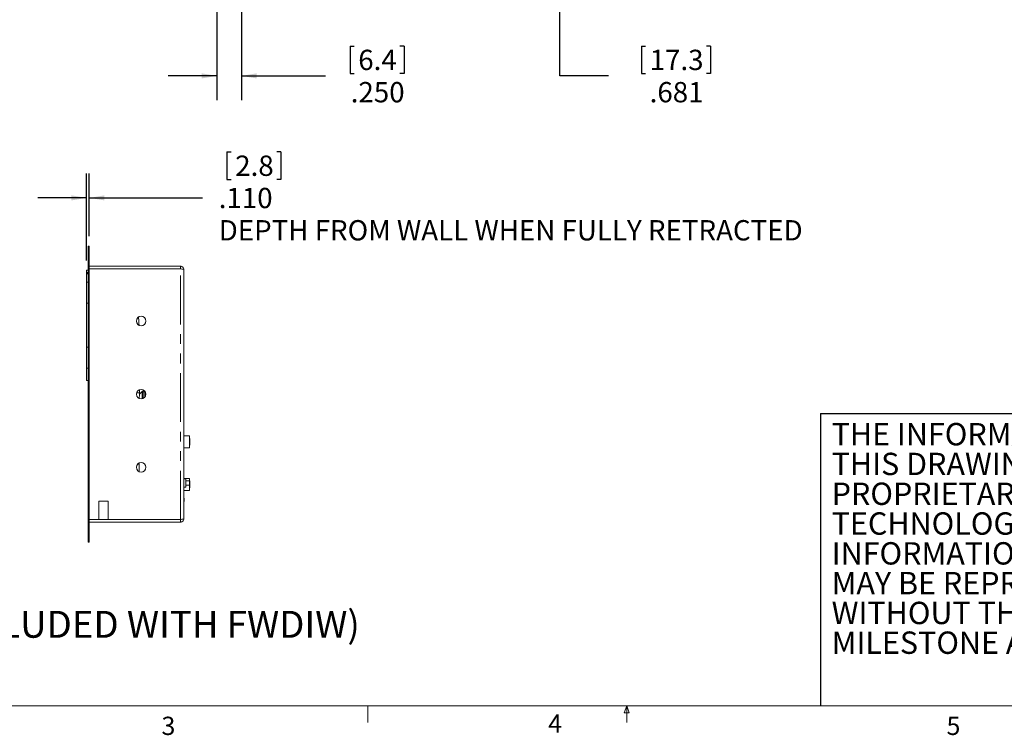
# Model space of a CAD drawing. Units: inches. Extents: x 1 to 33.1, y 0.5 to 21.6.
# Drawn here: x 9.5 to 19.6, y 0.5 to 7.8 of the extents above; entities that cross this region are included whole.
import ezdxf

# ---------------------------------------------------------------- set-up
doc = ezdxf.new("R2010")
doc.units = ezdxf.units.IN
doc.header["$MEASUREMENT"] = 0
doc.linetypes.add('PHANTOM', pattern=[0.5, 0.25, -0.05, 0.05, -0.05, 0.05, -0.05])
doc.layers.add('LAYER_1', color=160, linetype='Continuous')
doc.layers.add('SLD-0', color=179, linetype='Continuous')
doc.styles.add('SLDTEXTSTYLE0', font='TXT', dxfattribs={"width": 0.75})
doc.styles.add('SLDTEXTSTYLE2', font='TXT', dxfattribs={"width": 0.7})
doc.dimstyles.new('SLDDIMSTYLE1', dxfattribs={"dimtxt": 0.208333, "dimasz": 0.156, "dimexe": 0, "dimexo": 0.0625, "dimgap": 0.052083, "dimtad": 0, "dimtih": 1, "dimtoh": 1, "dimdec": 3, "dimrnd": 1e-09, "dimzin": 12, "dimdsep": 46, "dimtxsty": 'SLDTEXTSTYLE0', "dimsah": 1, "dimcen": 0.09, "dimadec": 0, "dimazin": 3, "dimtfac": 1, "dimtdec": 3, "dimtofl": 0, "dimtmove": 0, "dimatfit": 3, "dimfxl": 0, "dimfrac": 2, "dimtolj": 1, "dimtzin": 12, "dimarcsym": 0})
doc.dimstyles.new('SLDDIMSTYLE2', dxfattribs={"dimtxt": 0.208333, "dimasz": 0.156, "dimexe": 0, "dimexo": 0.0625, "dimgap": 0.052083, "dimtad": 0, "dimtih": 1, "dimtoh": 1, "dimdec": 3, "dimrnd": 1e-09, "dimzin": 4, "dimdsep": 46, "dimtxsty": 'SLDTEXTSTYLE0', "dimsah": 1, "dimcen": 0.09, "dimadec": 0, "dimazin": 1, "dimtfac": 1, "dimtdec": 3, "dimtmove": 0, "dimatfit": 0, "dimfxl": 0, "dimfrac": 2, "dimtolj": 1, "dimtzin": 12, "dimarcsym": 0})
doc.dimstyles.new('SLDDIMSTYLE4', dxfattribs={"dimtxt": 0.208333, "dimasz": 0.156, "dimexe": 0, "dimexo": 0.0625, "dimgap": 0.052083, "dimtad": 0, "dimtih": 1, "dimtoh": 1, "dimdec": 3, "dimlfac": 4, "dimrnd": 1e-09, "dimzin": 4, "dimdsep": 46, "dimtxsty": 'SLDTEXTSTYLE0', "dimsah": 1, "dimcen": 0.09, "dimadec": 0, "dimazin": 1, "dimtfac": 1, "dimtdec": 3, "dimtmove": 0, "dimatfit": 0, "dimfxl": 0, "dimfrac": 2, "dimtolj": 1, "dimtzin": 12, "dimarcsym": 0})

# ---------------------------------------------------------------- blocks, each defined once
blk = doc.blocks.new('SW_NOTE_1')
at = {"color": 0, "linetype": 'Continuous', "lineweight": 0, "ltscale": 2, "char_height": 0.22917, "attachment_point": 1, "style": 'SLDTEXTSTYLE2'}
for s, insert in [('THE INFORMATION AND DESIGNS CONTAINED IN', (0, 0.295)), ('THIS DRAWING ARE CONFIDENTIAL AND THE', (0, -0.01)), ('PROPRIETARY PROPERTY OF MILESTONE AV', (0, -0.316)), ('TECHNOLOGIES NEITHER THIS DESIGN NOR ANY', (0, -0.621)), ('INFORMATION CONTAINED IN THIS DRAWING', (0, -0.927)), ('MAY BE REPRODUCED OR DISCLOSED TO OTHERS', (0, -1.232)), ('WITHOUT THE EXPRESS WRITTEN CONSENT OF', (0, -1.538)), ('MILESTONE AV TECHNOLOGIES.', (0, -1.843))]:
    blk.add_mtext(s, dxfattribs=dict(at, insert=insert))
blk = doc.blocks.new('_D_7')
at = {"layer": 'LAYER_1', "ltscale": 2}
for p, q in [((10.264, 9.693), (15.283, 9.693)), ((15.033, 9.012), (15.033, 9.693)), ((12.342, 9.012), (15.283, 9.012)), ((15.033, 7.245), (15.033, 9.012)), ((15.87, 7.551), (15.87, 7.269)), ((15.87, 7.551), (15.912, 7.551)), ((16.577, 7.551), (16.535, 7.551)), ((16.577, 7.551), (16.577, 7.269)), ((15.87, 7.269), (15.912, 7.269)), ((16.577, 7.269), (16.535, 7.269)), ((15.533, 7.245), (15.033, 7.245))]:
    blk.add_line(p, q, dxfattribs=at)
for points in [[(15.033, 9.693), (15.007, 9.537), (15.059, 9.537)], [(15.033, 9.012), (15.059, 9.168), (15.007, 9.168)]]:
    blk.add_solid(points, dxfattribs=at)
at = {"layer": 'LAYER_1', "ltscale": 2, "char_height": 0.2083, "attachment_point": 1, "style": 'SLDTEXTSTYLE0'}
for s, insert in [('17.3', (15.954, 7.513)), ('.681', (15.954, 7.182))]:
    blk.add_mtext(s, dxfattribs=dict(at, insert=insert))
blk = doc.blocks.new('_D_8')
at = {"layer": 'LAYER_1', "ltscale": 2}
for p, q in [((11.519, 9.474), (11.519, 6.995)), ((11.769, 9.474), (11.769, 6.995)), ((12.883, 7.551), (12.883, 7.269)), ((12.883, 7.551), (12.925, 7.551)), ((13.436, 7.551), (13.394, 7.551)), ((13.436, 7.551), (13.436, 7.269)), ((12.883, 7.269), (12.925, 7.269)), ((13.436, 7.269), (13.394, 7.269)), ((11.519, 7.245), (11.019, 7.245)), ((11.769, 7.245), (12.631, 7.245))]:
    blk.add_line(p, q, dxfattribs=at)
for points in [[(11.519, 7.245), (11.363, 7.271), (11.363, 7.219)], [(11.769, 7.245), (11.925, 7.219), (11.925, 7.271)]]:
    blk.add_solid(points, dxfattribs=at)
at = {"layer": 'LAYER_1', "ltscale": 2, "char_height": 0.2083, "attachment_point": 1, "style": 'SLDTEXTSTYLE0'}
for s, insert in [('6.4', (12.967, 7.513)), ('.250', (12.89, 7.182))]:
    blk.add_mtext(s, dxfattribs=dict(at, insert=insert))
blk = doc.blocks.new('_D_12')
at = {"layer": 'LAYER_1', "ltscale": 2}
for p, q in [((11.621, 6.465), (11.621, 6.184)), ((11.621, 6.465), (11.664, 6.465)), ((12.175, 6.465), (12.132, 6.465)), ((12.175, 6.465), (12.175, 6.184)), ((10.183, 5.351), (10.183, 6.244)), ((10.21, 5.6), (10.21, 6.244)), ((11.621, 6.184), (11.664, 6.184)), ((12.175, 6.184), (12.132, 6.184)), ((10.183, 5.994), (9.683, 5.994)), ((10.21, 5.994), (11.37, 5.994))]:
    blk.add_line(p, q, dxfattribs=at)
for points in [[(10.183, 5.994), (10.027, 6.02), (10.027, 5.968)], [(10.21, 5.994), (10.366, 5.968), (10.366, 6.02)]]:
    blk.add_solid(points, dxfattribs=at)
at = {"layer": 'LAYER_1', "ltscale": 2, "attachment_point": 1, "style": 'SLDTEXTSTYLE0'}
for s, insert, char_height in [('2.8', (11.706, 6.428), 0.2083), ('.110', (11.537, 6.097), 0.2083), ('DEPTH FROM WALL WHEN FULLY RETRACTED', (11.537, 5.766), 0.20833)]:
    blk.add_mtext(s, dxfattribs=dict(at, insert=insert, char_height=char_height))

msp = doc.modelspace()

# ---------------------------------------------------------------- linework, layer by layer
at = {"color": 7, "linetype": 'Continuous', "lineweight": 15, "ltscale": 2}
for p, q in [((10.20023, 5.50015), (10.20023, 2.46265)), ((10.20023, 5.50015), (10.21023, 5.50015)), ((10.21023, 5.50015), (10.21023, 2.46265)), ((10.20023, 5.25128), (10.18274, 5.25128)), ((10.18274, 5.22862), (10.18274, 5.25128)), ((11.14502, 5.2939), (10.21023, 5.2939)), ((11.14502, 5.26775), (10.21023, 5.26775)), ((10.21023, 5.26598), (11.14502, 5.26598)), ((11.14502, 5.26775), (11.14502, 5.2939)), ((11.17898, 5.25993), (11.17898, 2.70286)), ((10.20023, 5.22862), (10.18274, 5.22862)), ((10.18274, 5.22366), (10.18274, 5.22862)), ((10.20023, 5.22366), (10.18274, 5.22366)), ((10.18274, 5.21364), (10.18274, 5.22366)), ((10.18274, 5.12968), (10.18274, 5.21364)), ((10.18274, 4.91541), (10.18274, 5.12968)), ((10.18274, 4.46214), (10.18274, 4.91541)), ((10.71461, 4.7616), (10.71322, 4.77112)), ((10.18274, 4.24787), (10.18274, 4.46214)), ((10.18274, 4.12003), (10.18274, 4.24787)), ((10.18274, 4.12003), (10.20023, 4.12003)), ((10.72487, 4.01973), (10.72337, 4.01973)), ((10.72487, 3.96973), (10.72337, 3.96973)), ((10.72362, 3.99473), (10.72487, 3.99473)), ((10.72487, 3.99473), (10.72487, 4.01973)), ((10.72487, 3.96973), (10.72487, 3.99473)), ((10.7622, 4.00755), (10.75283, 4.00755)), ((10.75283, 3.93399), (10.75283, 4.00755)), ((10.7622, 4.00397), (10.7622, 4.02552)), ((10.7622, 3.93727), (10.7622, 4.00397)), ((10.78088, 4.0101), (10.78088, 4.00397)), ((10.78088, 4.00397), (10.78088, 3.95269)), ((10.78564, 3.9763), (10.78088, 3.9763)), ((10.79021, 3.98289), (10.78564, 3.98411)), ((10.78564, 3.98411), (10.78564, 3.96075)), ((11.23648, 3.55442), (11.17898, 3.55442)), ((11.23648, 3.42942), (11.23648, 3.55442)), ((11.2402, 3.52272), (11.23648, 3.52645)), ((11.23648, 3.4574), (11.2402, 3.46112)), ((11.2402, 3.46112), (11.2402, 3.52272)), ((11.17898, 3.42942), (11.23648, 3.42942)), ((10.7202, 3.18754), (10.72285, 3.2636)), ((11.23648, 3.11692), (11.17898, 3.11692)), ((11.20148, 3.11255), (11.17898, 3.11255)), ((11.20148, 3.02755), (11.20148, 3.11255)), ((11.23783, 3.09348), (11.20148, 3.09348)), ((11.20148, 3.04661), (11.23783, 3.04661)), ((11.23648, 3.09348), (11.23648, 3.11692)), ((11.23648, 2.99192), (11.23648, 3.04661)), ((11.24033, 3.09098), (11.23783, 3.09348)), ((11.23783, 3.04661), (11.23783, 3.09348)), ((11.23783, 3.04661), (11.24033, 3.04911)), ((11.2402, 3.02362), (11.2402, 3.04898)), ((11.24033, 3.09098), (11.24033, 3.04911)), ((11.17898, 3.02755), (11.20148, 3.02755)), ((11.17898, 2.99192), (11.23648, 2.99192)), ((11.23648, 3.0199), (11.2402, 3.02362)), ((10.40283, 2.88431), (10.30908, 2.88431)), ((10.30908, 2.88431), (10.30908, 2.69681)), ((10.30908, 2.88255), (10.40283, 2.88255)), ((10.32523, 2.88431), (10.32523, 2.88255)), ((10.40283, 2.69681), (10.40283, 2.88431)), ((11.18408, 2.9138), (11.17898, 2.9138)), ((11.18408, 2.88017), (11.17898, 2.88017)), ((11.18408, 2.88017), (11.18408, 2.9138)), ((10.30908, 2.69681), (10.21023, 2.69681)), ((10.21023, 2.69505), (11.14502, 2.69505)), ((10.21023, 2.6689), (11.14502, 2.6689)), ((10.30908, 2.69505), (10.30908, 2.69681)), ((10.40283, 2.69681), (10.40283, 2.69505)), ((11.14502, 2.69681), (10.40283, 2.69681)), ((10.42089, 2.69505), (10.42089, 2.69681)), ((10.88628, 2.69505), (10.88628, 2.69681)), ((10.90309, 2.69505), (10.90309, 2.69681)), ((11.14502, 2.69505), (11.14502, 2.6689)), ((10.20023, 2.46265), (10.21023, 2.46265))]:
    msp.add_line(p, q, dxfattribs=at)
at = {"color": 8, "linetype": 'PHANTOM', "lineweight": 0, "ltscale": 2}
for p, q in [((11.14502, 2.69681), (11.14502, 5.26598)), ((10.20023, 5.21364), (10.18274, 5.21364)), ((10.20023, 5.12968), (10.18274, 5.12968)), ((10.20023, 4.91541), (10.18274, 4.91541)), ((10.70321, 4.7616), (10.71461, 4.7616)), ((10.20023, 4.46214), (10.18274, 4.46214)), ((10.20023, 4.24787), (10.18274, 4.24787)), ((10.72362, 3.99473), (10.69459, 3.99473)), ((10.78088, 4.00397), (10.7622, 4.00397)), ((10.70488, 3.2636), (10.72285, 3.2636))]:
    msp.add_line(p, q, dxfattribs=at)
at = {"color": 7, "linetype": 'Continuous', "lineweight": 0, "ltscale": 2}
for p, q in [((32.7525, 0.78415), (1.2525, 0.78415)), ((13.0645, 0.78415), (13.0645, 0.61455)), ((15.69211, 0.715), (15.71862, 0.78415)), ((15.74373, 0.715), (15.69211, 0.715)), ((15.71862, 0.78415), (15.74373, 0.715)), ((15.71862, 0.78415), (15.71862, 0.61455))]:
    msp.add_line(p, q, dxfattribs=at)
at = {"color": 7, "linetype": 'Continuous', "lineweight": 15, "ltscale": 4}
for centre in [(10.74148, 4.7314), (10.74148, 3.9814), (10.74148, 3.2314)]:
    msp.add_circle(centre, 0.04875, dxfattribs=at)
for centre, radius, start, end in [((9.47179, 4.62787), 1.25, 2.732145, 6.141404), ((9.47362, 3.99473), 1.25, 357.334413, 0), ((9.47362, 3.99473), 1.25, 0, 1.460809), ((10.78616, 3.94505), 0.07083, 118.072487, 149.925688), ((9.47362, 3.30723), 1.25, 358, 358.596298)]:
    msp.add_arc(centre, radius, start, end, dxfattribs=at)
at = {"color": 7, "linetype": 'Continuous', "lineweight": 15, "ltscale": 2}
for points in [[(11.17898, 5.25993), (11.17847, 5.26438), (11.17745, 5.27328), (11.16959, 5.28451), (11.15837, 5.29236), (11.14947, 5.29339), (11.14502, 5.2939)], [(11.14502, 5.26598), (11.14947, 5.26547), (11.15837, 5.26447), (11.16959, 5.26296), (11.17745, 5.26144), (11.17847, 5.26044), (11.17898, 5.25993)], [(11.17898, 2.70286), (11.17847, 2.70235), (11.17745, 2.70135), (11.16959, 2.69984), (11.15837, 2.69832), (11.14947, 2.69732), (11.14502, 2.69681)], [(11.14502, 2.6689), (11.14947, 2.66941), (11.15837, 2.67043), (11.16959, 2.67828), (11.17745, 2.68951), (11.17847, 2.69841), (11.17898, 2.70286)]]:
    msp.add_open_spline(points, degree=3, dxfattribs=at)
for points, knots in [([(11.15063, 5.26533), (11.1506, 5.26537), (11.15001, 5.26626), (11.14802, 5.26735), (11.14602, 5.26761), (11.14502, 5.26775)], [0, 0, 0, 0, 0.02540274, 0.51270137, 1, 1, 1, 1]), ([(11.14502, 2.69505), (11.14602, 2.69518), (11.14802, 2.69544), (11.15001, 2.69653), (11.1506, 2.69742), (11.15063, 2.69747)], [0, 0, 0, 0, 0.487298632, 0.974597264, 1, 1, 1, 1])]:
    msp.add_open_spline(points, degree=3, knots=knots, dxfattribs=at)
at = {"layer": 'SLD-0', "ltscale": 2}
for q in [(24.06139, 3.78415), (17.7052, 0.78415)]:
    msp.add_line((17.7052, 3.78415), q, dxfattribs=at)

# ---------------------------------------------------------------- block references
at = {"color": 7, "linetype": 'Continuous', "lineweight": 0, "ltscale": 2}
msp.add_blockref('SW_NOTE_1', (17.81936, 3.39064), dxfattribs=at)

# ---------------------------------------------------------------- texts
at = {"color": 7, "linetype": 'Continuous', "lineweight": 0, "ltscale": 2, "char_height": 0.1875, "attachment_point": 1, "style": 'SLDTEXTSTYLE0'}
for s, insert in [('3', (10.95044, 0.67411)), ('4', (14.91387, 0.69701)), ('5', (18.99688, 0.67411))]:
    msp.add_mtext(s, dxfattribs=dict(at, insert=insert))
at = {"layer": 'LAYER_1', "ltscale": 2, "insert": (5.89894, 1.75949), "char_height": 0.2755906, "attachment_point": 1, "style": 'SLDTEXTSTYLE0'}
msp.add_mtext('WITH TRIM KIT (INCLUDED WITH FWDIW)', dxfattribs=at)

# ---------------------------------------------------------------- dimensions: what is measured, and where the dimension line sits
at = {"layer": 'LAYER_1', "ltscale": 2}
dim = msp.add_linear_dim(base=(15.03346, 9.69326), p1=(12.24164, 9.01188), p2=(10.16356, 9.69326), angle=90, dimstyle='SLDDIMSTYLE1', dxfattribs=at)
dim.commit()
dim.dimension.update_dxf_attribs({"geometry": '_D_7', "text_midpoint": (15.03346, 7.24462), "dimtype": 160})
dim = msp.add_linear_dim(base=(11.7687, 7.24462), p1=(11.5187, 9.57438), p2=(11.7687, 9.57438), dimstyle='SLDDIMSTYLE2', dxfattribs=at)
dim.commit()
dim.dimension.update_dxf_attribs({"geometry": '_D_8', "text_midpoint": (13.15923, 7.24462), "dimtype": 160})
dim = msp.add_linear_dim(base=(10.18274, 5.99371), p1=(10.21023, 5.50015), p2=(10.18274, 5.25128), text='<>\\PDEPTH FROM WALL WHEN FULLY RETRACTED', dimstyle='SLDDIMSTYLE4', dxfattribs=at)
dim.commit()
dim.dimension.update_dxf_attribs({"geometry": '_D_12', "text_midpoint": (14.43707, 5.99371), "dimtype": 160})

doc.saveas('drawing.dxf')
